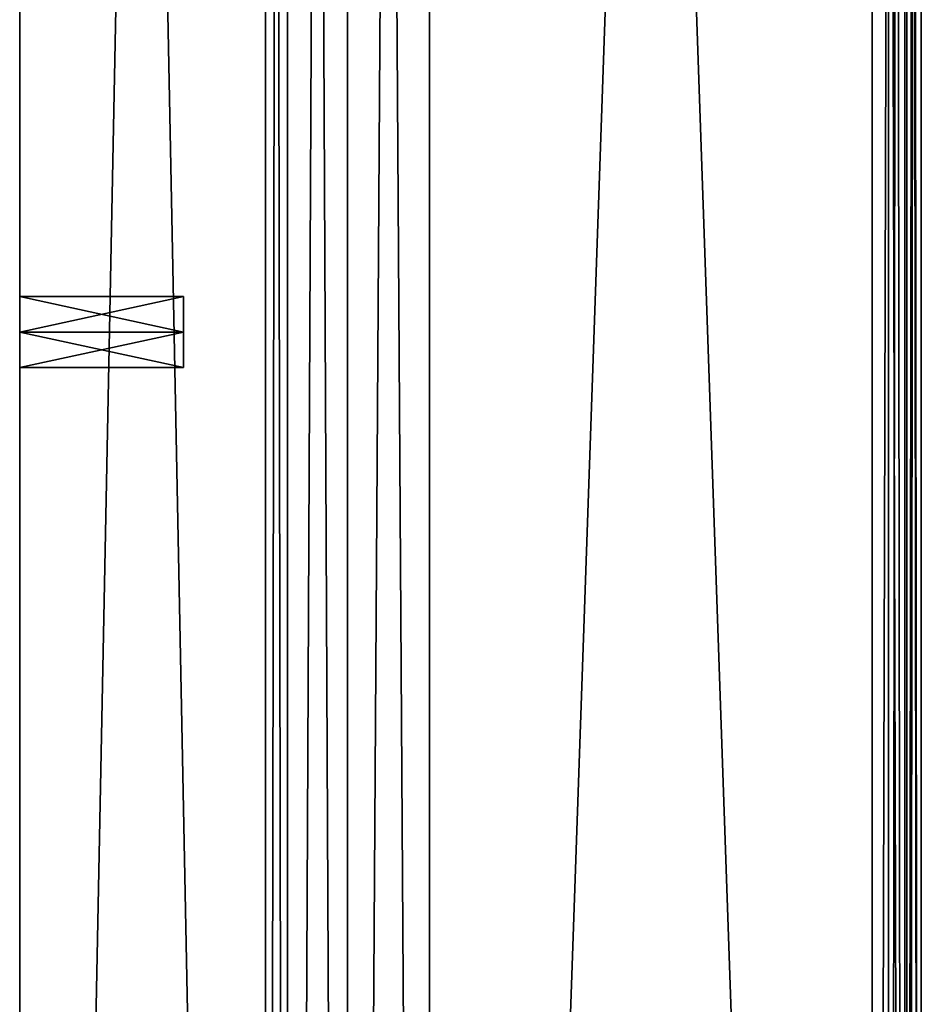
# Model space of a CAD drawing. Units: metres. Extents: x -0.001 to 0.252, y -0.4 to 0.4.
# Drawn here: x 0.197 to 0.252, y -0.141 to -0.081 of the extents above; entities that cross this region are included whole.
import ezdxf

# ---------------------------------------------------------------- set-up
doc = ezdxf.new("R2010")
doc.units = ezdxf.units.M
for name, color, linetype in [('72_NOVS_INSERT', 7, 'Continuous'), ('72_NOVS_TSS_D3_KUNSTSTOFF_1', 7, 'Continuous'), ('72_NOVS_TSS_D3_KUNSTSTOFF_2', 7, 'Continuous'), ('72_NOVS_TSS_D3_MONITOR', 7, 'Continuous')]:
    doc.layers.add(name, color=color, linetype=linetype)

# ---------------------------------------------------------------- blocks, each defined once
blk = doc.blocks.new('72NOVS_TSS_D3_MONITOR_GROSS_FRONT')
for points in [[(-0.001, -0.377, 0.5), (-0.001, 0.38, 0.497), (-0.001, 0.377, 0.5)], [(-0.001, -0.377, 0.5), (-0.001, -0.38, 0.497), (-0.001, 0.38, 0.497)], [(-0.001, -0.38, 0.497), (-0.001, 0.38, 0.003), (-0.001, 0.38, 0.497)], [(-0.001, -0.38, 0.497), (-0.001, -0.38, 0.003), (-0.001, 0.38, 0.003)], [(-0.001, -0.38, 0.003), (-0.001, 0.377, 0), (-0.001, 0.38, 0.003)], [(-0.001, -0.38, 0.003), (-0.001, -0.377, 0), (-0.001, 0.377, 0)]]:
    blk.add_3dface(points)
blk = doc.blocks.new('72NOVS_TSS_D3_MONITOR_GROSS_RAHMEN1')
for points in [[(0.01634, -0.39, 0.017721), (0.015, 0.39, 0.012721), (0.015, -0.39, 0.012721)], [(0.01634, -0.39, 0.017721), (0.01634, 0.39, 0.017721), (0.015, 0.39, 0.012721)], [(0.015, -0.382739, -0.500018), (0.015, 0.39, -0.507279), (0.015, -0.39, -0.507279)], [(0.015, -0.39, 0.012721), (0.015, 0.39, 0.012721), (0.015, 0.382739, 0.00546)], [(0.015, 0.382739, -0.500018), (0.015, 0.39, -0.507279), (0.015, -0.382739, -0.500018)], [(0.015, -0.39, -0.507279), (0.01634, 0.39, -0.512279), (0.01634, -0.39, -0.512279)], [(0.015, 0.39, -0.507279), (0.01634, 0.39, -0.512279), (0.015, -0.39, -0.507279)], [(0.02, -0.39, 0.021381), (0.02, 0.39, 0.021381), (0.01634, 0.39, 0.017721)], [(0.02, -0.39, 0.021381), (0.01634, 0.39, 0.017721), (0.01634, -0.39, 0.017721)], [(0.01634, -0.39, -0.512279), (0.01634, 0.39, -0.512279), (0.02, 0.39, -0.51594)], [(0.01634, -0.39, -0.512279), (0.02, 0.39, -0.51594), (0.02, -0.39, -0.51594)], [(0.025, -0.39, 0.022721), (0.02, 0.39, 0.021381), (0.02, -0.39, 0.021381)], [(0.025, -0.39, 0.022721), (0.025, 0.39, 0.022721), (0.02, 0.39, 0.021381)], [(0.02, -0.39, -0.51594), (0.02, 0.39, -0.51594), (0.025, 0.39, -0.517279)], [(0.02, -0.39, -0.51594), (0.025, 0.39, -0.517279), (0.025, -0.39, -0.517279)], [(0.015, -0.382739, 0.00546), (0.015, 0.382739, 0.00546), (0, 0.377279, 0)], [(0, -0.377279, -0.494559), (0, 0.377279, -0.494559), (0.015, 0.382739, -0.500018)], [(0.015, -0.382739, -0.500018), (0, -0.377279, -0.494559), (0.015, 0.382739, -0.500018)], [(0.015, -0.39, 0.012721), (0.015, 0.382739, 0.00546), (0.015, -0.382739, 0.00546)], [(0, -0.377279, 0), (0, 0.377279, 0), (0, 0.1, -0.144779)], [(0, -0.1, -0.349779), (0, 0.377279, -0.494559), (0, -0.377279, -0.494559)], [(0, -0.1, -0.349779), (0, 0.1, -0.349779), (0, 0.377279, -0.494559)], [(0.015, -0.382739, 0.00546), (0, 0.377279, 0), (0, -0.377279, 0)], [(0, -0.097835, -0.148529), (0, 0.1, -0.149779), (0, -0.1, -0.149779)], [(0, -0.377279, 0), (0, 0.1, -0.144779), (0, -0.1, -0.144779)], [(0, 0.097835, -0.148529), (0, 0.1, -0.149779), (0, -0.097835, -0.148529)], [(0, -0.1, -0.149779), (0, 0.1, -0.344779), (0, -0.1, -0.344779)], [(0, 0.1, -0.144779), (0, 0.097835, -0.146029), (0, -0.1, -0.144779)], [(0, -0.097835, -0.348529), (0, 0.1, -0.349779), (0, -0.1, -0.349779)], [(0, -0.097835, -0.348529), (0, 0.097835, -0.348529), (0, 0.1, -0.349779)], [(0, 0.1, -0.149779), (0, 0.1, -0.344779), (0, -0.1, -0.149779)], [(0, -0.1, -0.344779), (0, 0.1, -0.344779), (0, 0.097835, -0.346029)], [(0, -0.1, -0.144779), (0, 0.097835, -0.146029), (0, -0.097835, -0.146029)], [(0, -0.097835, -0.146029), (0, 0.097835, -0.148529), (0, -0.097835, -0.148529)], [(0, 0.097835, -0.146029), (0, 0.097835, -0.148529), (0, -0.097835, -0.146029)], [(0, -0.1, -0.344779), (0, 0.097835, -0.346029), (0, -0.097835, -0.346029)], [(0, -0.097835, -0.346029), (0, 0.097835, -0.348529), (0, -0.097835, -0.348529)], [(0, -0.097835, -0.346029), (0, 0.097835, -0.346029), (0, 0.097835, -0.348529)], [(0, -0.1, -0.344779), (0.01, -0.097835, -0.346029), (0.01, -0.1, -0.344779)], [(0.01, -0.1, -0.349779), (0, -0.097835, -0.348529), (0, -0.1, -0.349779)], [(0.01, -0.097835, -0.348529), (0, -0.097835, -0.346029), (0, -0.097835, -0.348529)], [(0.01, -0.097835, -0.346029), (0, -0.097835, -0.346029), (0.01, -0.097835, -0.348529)], [(0.01, -0.1, -0.349779), (0.01, -0.097835, -0.348529), (0, -0.097835, -0.348529)], [(0, -0.1, -0.344779), (0, -0.097835, -0.346029), (0.01, -0.097835, -0.346029)], [(0, -0.1, -0.144779), (0.01, -0.097835, -0.146029), (0.01, -0.1, -0.144779)], [(0.01, -0.1, -0.149779), (0, -0.097835, -0.148529), (0, -0.1, -0.149779)], [(0.01, -0.097835, -0.148529), (0, -0.097835, -0.146029), (0, -0.097835, -0.148529)], [(0.01, -0.097835, -0.146029), (0, -0.097835, -0.146029), (0.01, -0.097835, -0.148529)], [(0.01, -0.1, -0.149779), (0.01, -0.097835, -0.148529), (0, -0.097835, -0.148529)], [(0, -0.1, -0.144779), (0, -0.097835, -0.146029), (0.01, -0.097835, -0.146029)], [(0.01, -0.1, -0.344779), (0.01, -0.097835, -0.346029), (0.01, -0.097835, -0.348529)], [(0.01, -0.102165, -0.346029), (0.01, -0.097835, -0.348529), (0.01, -0.1, -0.349779)], [(0.01, -0.1, -0.344779), (0.01, -0.097835, -0.348529), (0.01, -0.102165, -0.346029)], [(0.01, -0.1, -0.144779), (0.01, -0.097835, -0.146029), (0.01, -0.097835, -0.148529)], [(0.01, -0.102165, -0.146029), (0.01, -0.097835, -0.148529), (0.01, -0.1, -0.149779)], [(0.01, -0.1, -0.144779), (0.01, -0.097835, -0.148529), (0.01, -0.102165, -0.146029)], [(0, -0.377279, 0), (0, -0.1, -0.144779), (0, -0.102165, -0.146029)], [(0, -0.102165, -0.148529), (0, -0.1, -0.149779), (0, -0.1, -0.344779)], [(0, -0.102165, -0.348529), (0, -0.1, -0.349779), (0, -0.377279, -0.494559)], [(0, -0.102165, -0.148529), (0, -0.1, -0.344779), (0, -0.102165, -0.346029)], [(0, -0.102165, -0.146029), (0.01, -0.1, -0.144779), (0.01, -0.102165, -0.146029)], [(0, -0.102165, -0.146029), (0, -0.1, -0.144779), (0.01, -0.1, -0.144779)], [(0.01, -0.102165, -0.148529), (0, -0.1, -0.149779), (0, -0.102165, -0.148529)], [(0.01, -0.102165, -0.148529), (0.01, -0.1, -0.149779), (0, -0.1, -0.149779)], [(0, -0.102165, -0.346029), (0.01, -0.1, -0.344779), (0.01, -0.102165, -0.346029)], [(0, -0.102165, -0.346029), (0, -0.1, -0.344779), (0.01, -0.1, -0.344779)], [(0.01, -0.102165, -0.348529), (0, -0.1, -0.349779), (0, -0.102165, -0.348529)], [(0.01, -0.102165, -0.348529), (0.01, -0.1, -0.349779), (0, -0.1, -0.349779)], [(0.01, -0.102165, -0.346029), (0.01, -0.1, -0.349779), (0.01, -0.102165, -0.348529)], [(0.01, -0.102165, -0.146029), (0.01, -0.1, -0.149779), (0.01, -0.102165, -0.148529)], [(0, -0.377279, 0), (0, -0.102165, -0.346029), (0, -0.377279, -0.494559)], [(0, -0.377279, 0), (0, -0.102165, -0.148529), (0, -0.102165, -0.346029)], [(0, -0.377279, 0), (0, -0.102165, -0.146029), (0, -0.102165, -0.148529)], [(0, -0.102165, -0.346029), (0, -0.102165, -0.348529), (0, -0.377279, -0.494559)], [(0.01, -0.102165, -0.146029), (0, -0.102165, -0.148529), (0, -0.102165, -0.146029)], [(0.01, -0.102165, -0.148529), (0, -0.102165, -0.148529), (0.01, -0.102165, -0.146029)], [(0.01, -0.102165, -0.346029), (0, -0.102165, -0.348529), (0, -0.102165, -0.346029)], [(0.01, -0.102165, -0.348529), (0, -0.102165, -0.348529), (0.01, -0.102165, -0.346029)]]:
    blk.add_3dface(points)
blk = doc.blocks.new('72NOVS_TSS_D3_MONITOR_GROSS_RAHMEN2')
for points in [[(-0.03, -0.39, 0.019), (-0.003, 0.39, 0.019), (-0.03, 0.39, 0.019)], [(-0.003, -0.39, 0.019), (-0.003, 0.39, 0.019), (-0.03, -0.39, 0.019)], [(-0.03, -0.39, -0.521), (-0.03, 0.39, -0.521), (-0.003, -0.39, -0.521)], [(-0.003, -0.39, -0.521), (-0.03, 0.39, -0.521), (-0.003, 0.39, -0.521)], [(-0.000879, -0.39, 0.018121), (-0.003, 0.39, 0.019), (-0.003, -0.39, 0.019)], [(-0.000879, -0.39, 0.018121), (-0.000879, 0.39, 0.018121), (-0.003, 0.39, 0.019)], [(-0.003, -0.39, -0.521), (-0.000879, 0.39, -0.520121), (-0.000879, -0.39, -0.520121)], [(-0.003, -0.39, -0.521), (-0.003, 0.39, -0.521), (-0.000879, 0.39, -0.520121)], [(-0.000879, 0.39, 0.018121), (0, -0.39, 0.016), (0, 0.39, 0.016)], [(-0.000879, -0.39, 0.018121), (0, -0.39, 0.016), (-0.000879, 0.39, 0.018121)], [(0, 0.39, -0.518), (-0.000879, -0.39, -0.520121), (-0.000879, 0.39, -0.520121)], [(0, -0.39, -0.518), (-0.000879, -0.39, -0.520121), (0, 0.39, -0.518)], [(0, 0.39, 0.016), (0, -0.39, 0.016), (0, 0.377, 0)], [(0, -0.377, -0.502), (0, -0.39, -0.518), (0, 0.39, -0.518)], [(0, -0.377, -0.502), (0, 0.39, -0.518), (0, 0.377, -0.502)], [(-0.001, -0.377, -0.501), (-0.001, 0.377, -0.501), (-0.002, 0.377, -0.501)], [(-0.001, -0.377, -0.501), (-0.002, 0.377, -0.501), (-0.002, -0.377, -0.501)], [(-0.002, -0.377, -0.001), (-0.001, 0.377, -0.001), (-0.001, -0.377, -0.001)], [(-0.002, -0.377, -0.001), (-0.002, 0.377, -0.001), (-0.001, 0.377, -0.001)], [(-0.001, -0.377, -0.501), (0, 0.377, -0.502), (-0.001, 0.377, -0.501)], [(-0.001, -0.377, -0.501), (0, -0.377, -0.502), (0, 0.377, -0.502)], [(-0.001, -0.377, -0.001), (-0.001, 0.377, -0.001), (0, -0.377, 0)], [(0, -0.377, 0), (-0.001, 0.377, -0.001), (0, 0.377, 0)], [(0, -0.39, 0.016), (0, -0.377, 0), (0, 0.377, 0)]]:
    blk.add_3dface(points)
blk = doc.blocks.new('EDWG20214942939A47A186241EB6E9001791')
at = {"layer": '72_NOVS_TSS_D3_KUNSTSTOFF_1', "color": 0}
blk.add_blockref('72NOVS_TSS_D3_MONITOR_GROSS_RAHMEN1', (0.197416, 0, 0.343279), dxfattribs=at)
at = {"layer": '72_NOVS_TSS_D3_KUNSTSTOFF_2', "color": 0}
blk.add_blockref('72NOVS_TSS_D3_MONITOR_GROSS_RAHMEN2', (0.252416, 0, 0.347), dxfattribs=at)
at = {"layer": '72_NOVS_TSS_D3_MONITOR', "color": 0}
blk.add_blockref('72NOVS_TSS_D3_MONITOR_GROSS_FRONT', (0.251417, 0, -0.154), dxfattribs=at)

msp = doc.modelspace()

# ---------------------------------------------------------------- block references
at = {"layer": '72_NOVS_INSERT'}
msp.add_blockref('EDWG20214942939A47A186241EB6E9001791', (0, 0), dxfattribs=at)

doc.saveas('drawing.dxf')
